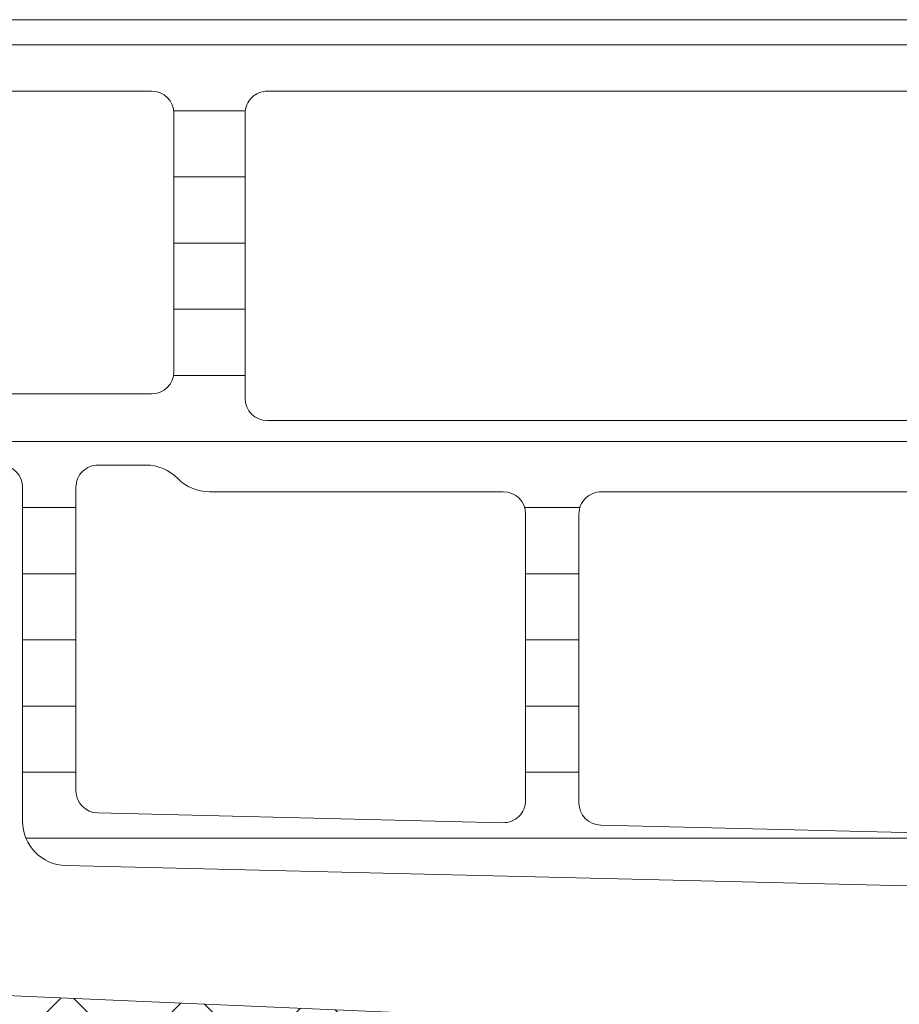
# Model space of a CAD drawing. Units: inches. Extents: x 0 to 27300, y -5014 to 8910.
# Drawn here: x 21487 to 21507, y 4872 to 4894 of the extents above; entities that cross this region are included whole.
import ezdxf

# ---------------------------------------------------------------- set-up
doc = ezdxf.new("R2010")
doc.units = ezdxf.units.IN
doc.header["$MEASUREMENT"] = 0
for name, color, linetype, lineweight in [('0S-Profile Aluminium', 254, 'Continuous', 0), ('0S-Profile EPDM', 22, 'Continuous', 0), ('0S-Profile PVC-U', 22, 'Continuous', 0), ('0S-Shading EPDM', 25, 'Continuous', 0), ('0S-Shading PVC-U', 253, 'Continuous', 0), ('_stora', 7, 'Continuous', 30)]:
    doc.layers.add(name, color=color, linetype=linetype, lineweight=lineweight)

# ---------------------------------------------------------------- blocks, each defined once
blk = doc.blocks.new('284341__3A592E9C_1EC4_4C4A_9472_2AEDD2AFA368___4CE5F0E2_8A6E_4000_AAD1_F34520B3D784_')
at = {"layer": '0S-Shading PVC-U'}
h = blk.add_hatch(dxfattribs=at)
h.set_pattern_fill('ANSI31', color=256, scale=0.4680000000000001, angle=45, style=0)
h.set_pattern_definition([(90, (0, 0), (-1.485899999999999, 3e-16), [])])
edge = h.paths.add_edge_path()
edge.add_arc((-14.76410641168061, 39.49981073693533), 0.5000000000000285, 89.99999999999673, 119.9999999999987)
edge.add_line((-15.01410641168063, 39.9328234388276), (-19.24904737710766, 37.48777913243595))
edge.add_arc((-18.99904737710766, 37.05476643054374), 0.4999999999999795, 120.0000000000005, 181.3791880375964)
edge.add_line((-19.49890252636146, 37.04273190668818), (-18.9989005818972, 16.27510124871958))
edge.add_arc((-17.99919028338955, 16.29917029643076), 1, 181.3791880375996, 269.9999999999992)
edge.add_line((-17.99919028338957, 15.29917029643076), (-10.49919028338954, 15.29917029643064))
edge.add_ellipse((-10.49919028338954, 14.79917029643064), major_axis=(0, 0.5), ratio=1, start_angle=270, end_angle=360, ccw=False)
edge.add_line((-9.999190283389538, 14.79917029643064), (-9.999190283389538, 9.199383249588948))
edge.add_ellipse((-10.19919028338952, 9.199383249588948), major_axis=(0, 0.1999999999999922), ratio=1, start_angle=179.9999999999919, end_angle=270, ccw=False)
edge.add_line((-10.19919028338955, 8.99938324958896), (-10.49919028338976, 8.99938324958896))
edge.add_arc((-10.49919028338976, 8.499383249589073), 0.4999999999998864, 90, 180)
edge.add_line((-10.99919028338965, 8.499383249589073), (-10.99919028338944, 8.099383249588639))
edge.add_arc((-10.49919028338944, 8.099383249588925), 0.5, 180, 269.9999999999984)
edge.add_line((-10.49919028338945, 7.599383249588925), (-9.907132779609057, 7.599383249588925))
edge.add_ellipse((-9.907132779609071, 7.399383249588936), major_axis=(0, 0.2000000000000028), ratio=1, start_angle=279.99999999999807, end_angle=359.99999999999596, ccw=False)
edge.add_line((-9.710171229006617, 7.434112885122317), (-8.982056688740357, 3.304770130310942))
edge.add_arc((-5.042825676691535, 3.999362840978676), 3.999999999999996, 190.0000000000002, 270.5524425235895)
edge.add_line((-5.004258510418481, -0.0004512264106893), (-0.298404562794957, -0.000829702598935))
edge.add_arc((-0.2983804347922501, 0.2991702964307024), 0.2999999999999333, 269.9953918909177, 360.0403432461902)
edge.add_line((0.0016194908394027, 0.2993815331563496), (-5.761849309997291e-08, 2.599475964102794))
edge.add_arc((-0.2000000080394528, 2.599335139618858), 0.1999999999998112, 0.0403432462444002, 89.99539189096797)
edge.add_line((-0.1999839227044902, 2.799335138971798), (-0.7999841054192699, 2.799383394991878))
edge.add_arc((-0.8000001907544458, 2.599383395638938), 0.1999999999997424, 89.99539189090687, 180.0403432462082)
edge.add_line((-1.000000141175348, 2.599242571155115), (-0.9997185914481718, 2.199383612218582))
edge.add_ellipse((-1.19971854186933, 2.199242787734817), major_axis=(0, 0.20000000000001), ratio=1, start_angle=179.9953918909435, end_angle=270.0403432461992, ccw=False)
edge.add_line((-1.199734627204378, 1.99924278838165), (-1.998597895333347, 1.999307038298411))
edge.add_line((-1.998597895333347, 1.999307038298411), (-3.693885817815115, 2.298232039101208))
edge.add_ellipse((-2.999293108030258, 6.23746304614491), major_axis=(0, 3.999999994917614), ratio=1, start_angle=90.0183751991782, end_angle=170.0000000000045, ccw=False)
edge.add_line((-6.999292897240991, 6.236180215263062), (-6.999377339798968, 6.499480873352409))
edge.add_ellipse((-5.999377395422357, 6.499801581071835), major_axis=(0, 0.9999999958033264), ratio=1, start_angle=-0.004608109057187448, end_angle=90.0183751991782, ccw=False)
edge.add_line((-5.999296968747443, 7.499801573640922), (-1.000080484293604, 7.499399503279164))
edge.add_arc((-1.000000057618166, 8.499399500044943), 1.000000000000033, 269.9953918909321, 360)
edge.add_line((-5.76181378e-08, 8.499399500044943), (-5.76185073e-08, 41.28999970495374))
edge.add_arc((-0.4449176555711887, 41.3128155829296), 0.4455022258707587, 357.0643790984671, 457.1022899698884)
edge.add_line((-0.5000000576180242, 41.75489946890661), (-1.318959384948058, 41.76475157023822))
edge.add_ellipse((-1.271203376423258, 42.10977998838376), major_axis=(0, 0.348317736669062), ratio=1, start_angle=93.25440303735769, end_angle=172.1196562275321, ccw=False)
edge.add_line((-1.618959384878678, 42.09000616069636), (-1.618907954545136, 44.48999969140425))
edge.add_arc((-2.006461389167228, 44.5365765894382), 0.3903422499779494, 353.1469541246167, 466.7425502628587)
edge.add_line((-2.118907968094234, 44.91037177266758), (-3.699002977354297, 44.95161398516932))
edge.add_arc((-3.774828614652449, 44.25528564464218), 0.7004446338526252, 83.78534827605003, 185.3480974211444)
edge.add_line((-4.472224077192805, 44.18999970495327), (-4.384940684992869, 41.75787775947543))
edge.add_arc((-2.760931482774395, 41.49595058701925), 1.644995967338874, 170.8379897867913, 243.3409517702743)
edge.add_line((-3.499008853677679, 40.02583034461673), (-2.501265780310262, 39.44977859922625))
edge.add_ellipse((-3.001268718471919, 38.58375489179684), major_axis=(0, 1.000000000000025), ratio=1, start_angle=269.9991381130726, end_angle=329.99980561260014, ccw=False)
edge.add_line((-2.001268718585038, 38.58373984903222), (-2.001297059099456, 36.69974259047962))
edge.add_ellipse((-2.301297059065518, 36.69974710330695), major_axis=(0, 0.2999999999999972), ratio=1, start_angle=180, end_angle=269.9991381134955, ccw=False)
edge.add_line((-2.301297059065518, 36.39974710330694), (-4.099002977354288, 36.39974710330694))
edge.add_arc((-4.099002977354302, 35.99974710330696), 0.4000000000000128, 89.99999999999798, 270)
edge.add_line((-4.099002977354302, 35.59974710330692), (-1.899002977354342, 35.59974710330692))
edge.add_ellipse((-1.899002977354342, 35.29974710330691), major_axis=(0, 0.3000000000000043), ratio=1, start_angle=270, end_angle=360, ccw=False)
edge.add_line((-1.599002977354331, 35.29974710330691), (-1.599002977354274, 20.79974710330697))
edge.add_ellipse((-2.099002977354288, 20.79974710330697), major_axis=(0, 0.5000000000000142), ratio=1, start_angle=180, end_angle=270, ccw=False)
edge.add_line((-2.099002977354288, 20.29974710330697), (-8.499997871202964, 20.29974710330697))
edge.add_ellipse((-8.499997871202837, 20.79974710330686), major_axis=(0, 0.4999999999998508), ratio=1, start_angle=90, end_angle=179.9999999999854, ccw=False)
edge.add_line((-8.99999787120268, 20.79974710330686), (-8.999997871202849, 35.29974710330697))
edge.add_ellipse((-8.699997871202852, 35.29974710330697), major_axis=(0, 0.2999999999999936), ratio=1, start_angle=360, end_angle=450, ccw=False)
edge.add_line((-8.699997871202852, 35.59974710330697), (-6.520663820474538, 35.59974710330697))
edge.add_arc((-6.499190283389593, 35.99917029643064), 0.4000000000000349, 266.9226630513604, 449.9999999999939)
edge.add_line((-6.499190283389553, 36.39917029643068), (-8.297703641906978, 36.39974710330694))
edge.add_ellipse((-8.297703641906978, 36.69974710330695), major_axis=(0, 0.2999999999999971), ratio=1, start_angle=90.0008618865046, end_angle=180, ccw=False)
edge.add_line((-8.597703641873025, 36.69974259047979), (-8.597731994942052, 38.58457446658338))
edge.add_ellipse((-7.597731995055227, 38.58458950934102), major_axis=(0, 0.999999999999974), ratio=1, start_angle=30.000194387405884, end_angle=90.0008618865046, ccw=False)
edge.add_line((-8.097734933216941, 39.45061321677031), (-7.101437448514361, 40.02583034461673))
edge.add_arc((-7.934228557017577, 41.59066384261751), 1.772637838608663, 298.0215291525438, 365.4127905950976)
edge.add_line((-6.169495032409344, 41.75787775947543), (-6.130925904945713, 44.18999970495332))
edge.add_arc((-6.877932391554027, 44.23945573770885), 0.7486418303907523, 356.2122247172554, 451.7996573546238)
edge.add_line((-6.901443324837757, 44.98772829916418), (-8.48153833409779, 44.9831544143625))
edge.add_arc((-8.493032710829652, 44.49476081813753), 0.4885288379717235, 88.65178879332586, 180.5584046731706)
edge.add_line((-8.981538347646902, 44.48999969140425), (-8.981486917313362, 42.09000616069636))
edge.add_ellipse((-9.303304100323713, 42.09903626555171), major_axis=(0, 0.3219438492570096), ratio=1, start_angle=183.8857436350502, end_angle=268.39271735562954, ccw=False)
edge.add_line((-9.281486917243967, 41.77783250997452), (-10.10000531787796, 41.77357634694334))
edge.add_arc((-10.12695534642927, 41.30116277228552), 0.4731816665508968, 86.73495605447019, 181.3518190444135)
edge.add_line((-10.60000531787797, 41.28999970495322), (-10.60000531787797, 40.50009157993651))
edge.add_ellipse((-11.10000523900513, 40.49981073693522), major_axis=(0, 0.4999999999999462), ratio=1, start_angle=180.0000000000065, end_angle=270.0321822390468, ccw=False)
edge.add_line((-11.10000523900507, 39.99981073693528), (-14.76410641168058, 39.99981073693539))
edge = h.paths.add_edge_path()
edge.add_ellipse((-17.78225272747711, 36.37164250300134), major_axis=(0, 0.4999999999999948), ratio=1, start_angle=30.000000000000625, end_angle=91.37918803759652, ccw=False)
edge.add_line((-18.03225272747711, 36.80465520489355), (-14.69367665625671, 38.73218299832286))
edge.add_ellipse((-14.44367665625667, 38.2991702964306), major_axis=(0, 0.500000000000028), ratio=1, start_angle=360.00000000000165, end_angle=390.00000000000153, ccw=False)
edge.add_line((-14.44367665625668, 38.79917029643065), (-11.09919028338956, 38.79917029643065))
edge.add_ellipse((-11.09919028338956, 38.29917029643065), major_axis=(0, 0.5), ratio=1, start_angle=270, end_angle=360, ccw=False)
edge.add_line((-10.59919028338956, 38.29917029643065), (-10.59919028338953, 28.29917029643059))
edge.add_ellipse((-11.0991902833895, 28.29917029643059), major_axis=(0, 0.4999999999999787), ratio=1, start_angle=179.9999999999984, end_angle=270, ccw=False)
edge.add_line((-11.09919028338952, 27.79917029643059), (-17.5878997044292, 27.79917029643082))
edge.add_ellipse((-17.58789970442919, 28.29917029643082), major_axis=(0, 0.4999999999999929), ratio=1, start_angle=91.37918803760277, end_angle=179.9999999999984, ccw=False)
edge.add_line((-18.08775485368301, 28.2871357725752), (-18.28210787673093, 36.35960797914578))
edge = h.paths.add_edge_path()
edge.add_ellipse((-17.53493245477332, 26.09917029643077), major_axis=(0, 0.4999999999999917), ratio=1, start_angle=-1.5916157281026244e-12, end_angle=91.37918803760277, ccw=False)
edge.add_line((-17.53493245477331, 26.59917029643077), (-11.09919028338953, 26.59917029643066))
edge.add_ellipse((-11.09919028338956, 26.09917029643066), major_axis=(0, 0.5000000000000142), ratio=1, start_angle=270, end_angle=359.99999999999676, ccw=False)
edge.add_line((-10.59919028338953, 26.09917029643066), (-10.59919028338955, 19.49917032093526))
edge.add_arc((-9.599190249038003, 19.49917032093526), 1.000000034351543, 180, 225.5729959992339)
edge.add_ellipse((-10.99919027305661, 18.07088461072283), major_axis=(0, 0.9999999999607568), ratio=1, start_angle=269.9917790280059, end_angle=315.572995999154, ccw=False)
edge.add_line((-9.999190283389552, 18.07074112769442), (-9.999190283389538, 16.99917029643058))
edge.add_ellipse((-10.49919028338954, 16.99917029643058), major_axis=(0, 0.5), ratio=1, start_angle=179.9999999999968, end_angle=270, ccw=False)
edge.add_line((-10.49919028338957, 16.49917029643058), (-17.31584064937863, 16.4991702964308))
edge.add_ellipse((-17.31584064937861, 16.9991702964308), major_axis=(0, 0.4999999999999965), ratio=1, start_angle=91.37918803760277, end_angle=179.9999999999984, ccw=False)
edge.add_line((-17.81569579863244, 16.98713577257518), (-18.03478760402714, 26.08713577257515))
edge = h.paths.add_edge_path()
edge.add_ellipse((-7.899190283389543, 18.19942928534254), major_axis=(0, 0.5), ratio=1, start_angle=360, end_angle=450, ccw=False)
edge.add_line((-7.899190283389543, 18.69942928534254), (-2.099190283389532, 18.69942928534243))
edge.add_ellipse((-2.099190283389546, 18.19942928534243), major_axis=(0, 0.5), ratio=1, start_angle=270, end_angle=359.9999999999984, ccw=False)
edge.add_line((-1.599190283389546, 18.19942928534243), (-1.599190283389546, 9.799170155627904))
edge.add_ellipse((-2.099190283389546, 9.799170155627904), major_axis=(0, 0.5000000000000023), ratio=1, start_angle=179.995391890946, end_angle=270, ccw=False)
edge.add_line((-2.099230496727145, 9.299170157244987), (-7.899230496727142, 9.299636631962697))
edge.add_ellipse((-7.899190283389543, 9.79963663034556), major_axis=(0, 0.5000000000000043), ratio=1, start_angle=90, end_angle=179.995391890946, ccw=False)
edge.add_line((-8.399190283389544, 9.79963663034556), (-8.399190283389544, 18.19942928534254))
at = {"layer": '0S-Profile Aluminium', "color": 7}
for points in [[(-10.59919028338956, 38.29917029643065), (-10.59919028338953, 28.29917029643059)], [(-18.08775485368301, 28.2871357725752), (-18.28210787673093, 36.35960797914578)], [(-11.09919028338952, 27.79917029643059), (-17.5878997044292, 27.79917029643082)], [(-17.53493245477331, 26.59917029643077), (-11.09919028338953, 26.59917029643066)], [(-17.81569579863244, 16.98713577257518), (-18.03478760402714, 26.08713577257515)], [(-10.59919028338953, 26.09917029643066), (-10.59919028338955, 19.49917032093526)], [(-7.899190283389543, 18.69942928534254), (-2.099190283389532, 18.69942928534243)], [(-8.399190283389544, 9.79963663034556), (-8.399190283389544, 18.19942928534254)], [(-1.599190283389546, 18.19942928534243), (-1.599190283389546, 9.799170155627904)], [(-9.999190283389552, 18.07074112769442), (-9.999190283389538, 16.99917029643058)], [(-10.49919028338957, 16.49917029643058), (-17.31584064937863, 16.4991702964308)]]:
    blk.add_lwpolyline(points, dxfattribs=at)
at = {"layer": '0S-Profile Aluminium', "color": 7, "extrusion": (0, 0, -1)}
for centre, radius, start, end in [((17.58789970442919, 28.29917029643082), 0.4999999999999929, 270.0000000000017, 358.6208119623972), ((11.0991902833895, 28.29917029643059), 0.4999999999999787, 180, 270.0000000000017), ((17.53493245477332, 26.09917029643077), 0.4999999999999917, 358.6208119623972, 90.00000000000159), ((11.09919028338956, 26.09917029643066), 0.5000000000000142, 90.00000000000324, 180), ((10.99919027305661, 18.07088461072283), 0.9999999999607568, 134.427004000846, 180.0082209719941), ((7.899190283389543, 18.19942928534254), 0.5, 0, 90), ((2.099190283389546, 18.19942928534243), 0.5, 90.00000000000159, 180), ((17.31584064937861, 16.9991702964308), 0.4999999999999965, 270.0000000000017, 358.6208119623972), ((10.49919028338954, 16.99917029643058), 0.5, 180, 270.0000000000033)]:
    blk.add_arc(centre, radius, start, end, dxfattribs=at)
at = {"layer": '0S-Profile Aluminium', "color": 7}
blk.add_arc((-9.599190249038003, 19.49917032093526), 1.000000034351543, 180, 225.5729959992339, dxfattribs=at)
at = {"layer": '0S-Profile PVC-U', "color": 7}
for points in [[(-5.76181378e-08, 8.499399500044943), (-5.76185073e-08, 41.28999970495374)], [(-19.49890252636146, 37.04273190668818), (-18.9989005818972, 16.27510124871958)], [(-8.99999787120268, 20.79974710330686), (-8.999997871202849, 35.29974710330697)], [(-1.599002977354331, 35.29974710330691), (-1.599002977354274, 20.79974710330697)], [(-2.099002977354288, 20.29974710330697), (-8.499997871202964, 20.29974710330697)], [(-17.99919028338957, 15.29917029643076), (-10.49919028338954, 15.29917029643064)]]:
    blk.add_lwpolyline(points, dxfattribs=at)
at = {"layer": '0S-Profile PVC-U', "color": 7, "extrusion": (0, 0, -1)}
for centre, radius, start, end in [((8.499997871202837, 20.79974710330686), 0.4999999999998508, 270.0000000000147, 0), ((2.099002977354288, 20.79974710330697), 0.5000000000000142, 180, 270), ((10.49919028338954, 14.79917029643064), 0.5, 90, 180)]:
    blk.add_arc(centre, radius, start, end, dxfattribs=at)
at = {"layer": '0S-Profile PVC-U', "color": 7}
blk.add_arc((-17.99919028338955, 16.29917029643076), 1, 181.3791880375996, 269.9999999999992, dxfattribs=at)
blk = doc.blocks.new('156520__064295EC_2C77_4D3C_A909_ABB755E27C04_')
at = {"layer": '0S-Profile PVC-U', "color": 7, "true_color": 0xffffff}
blk.add_blockref('284341__3A592E9C_1EC4_4C4A_9472_2AEDD2AFA368___4CE5F0E2_8A6E_4000_AAD1_F34520B3D784_', (0, 0), dxfattribs=at)
blk = doc.blocks.new('284201__0B10149E_D8FD_4B24_B81C_D8A9530CD8E5_')
at = {"layer": '0S-Shading EPDM'}
h = blk.add_hatch(dxfattribs=at)
h.set_pattern_fill('ANSI37', color=256, scale=0.625, angle=90, style=0)
h.set_pattern_definition([(135, (0, 0), (-1.403165018917055, -1.403165018917055), []), (225, (0, 0), (1.403165018917055, -1.403165018917055), [])])
edge = h.paths.add_edge_path()
edge.add_ellipse((17.40808618373918, -4.967878402638576), major_axis=(0, 1.186136127446788), ratio=1, start_angle=198.6555768496267, end_angle=263.7502930622398, ccw=False)
edge.add_line((17.78750562129995, -6.091693246478768), (14.5461658807025, -7.186025968629678))
edge.add_line((14.5461658807025, -7.186025968629678), (6.496370539439425, -10.07580446183681))
edge.add_line((6.496370539439424, -10.07580446183681), (-3.401506308609199, -14.40861319198973))
edge.add_ellipse((-3.599776112731831, -13.94960438513186), major_axis=(0, 0.4999999999999106), ratio=1, start_angle=90.06652927700469, end_angle=203.362030134628, ccw=False)
edge.add_line((-4.099775775661584, -13.95018496246774), (-4.100410580336642, -13.40348411139183))
edge.add_ellipse((-3.600410917406407, -13.40290353405629), major_axis=(0, 0.5000000000003973), ratio=1, start_angle=23.92089622351358, end_angle=90.06652927696098, ccw=False)
edge.add_line((-3.803148415141379, -12.94585046600781), (-0.5991454232237317, -11.54409361871955))
edge.add_arc((-0.9999999999999148, -10.62795192210399), 1.000000000000019, 293.6316130744058, 360)
edge.add_line((9.95e-14, -10.62795192210416), (1.137e-13, -5.400009602400416))
edge.add_line((1.137e-13, -5.400009602400416), (-1.799479302241792, -5.400001526503956))
edge.add_line((-1.799479302241792, -5.400001526503956), (-1.93742066271551, -5.914802551894468))
edge.add_ellipse((-2.21457489711669, -5.800036944621695), major_axis=(0, 0.2999760228071321), ratio=1, start_angle=157.4963437862735, end_angle=247.5062530200566, ccw=False)
edge.add_line((-2.329388436152839, -6.077171326308927), (-3.599514778926462, -5.228004456191513))
edge.add_ellipse((-3.099793601011327, -4.362140035178697), major_axis=(0, 0.9997211867479624), ratio=1, start_angle=89.99238364320911, end_angle=150.0092257961061, ccw=False)
edge.add_line((-4.09951477892649, -4.362007141738274), (-4.099484247370241, -3.637645975647501))
edge.add_ellipse((-3.099747115389646, -3.637853926735374), major_axis=(0, 0.99973715360811), ratio=1, start_angle=389.99130270021794, end_angle=449.98808214765626, ccw=False)
edge.add_line((-3.599484261348735, -2.771980286269808), (-2.329388436152996, -1.922813416152507))
edge.add_ellipse((-2.214575965137882, -2.199961163306795), major_axis=(0, 0.299987961847291), ratio=1, start_angle=292.49872006233824, end_angle=382.50249072736244, ccw=False)
edge.add_line((-1.937420662715396, -2.085166931777564), (-1.799448784663638, -2.599983215957195))
edge.add_line((-1.799448784663638, -2.599983215957195), (-2.842170943040401e-14, -2.599991291861442))
edge.add_line((-2.84e-14, -2.599991291861442), (0, 0))
edge.add_line((0, 0), (0.8004004329487769, -1.705e-13))
edge.add_ellipse((0.8004004329487202, -0.5000000000001137), major_axis=(0, 0.4999999999999469), ratio=1, start_angle=270, end_angle=359.9999999999935, ccw=False)
edge.add_line((1.300400432948663, -0.5), (1.300400432948663, -2.799765231855474))
edge.add_arc((1.800400432948663, -2.799765231855474), 0.4999999999999996, 180, 270)
edge.add_line((1.800400432948663, -3.299765231855473), (10.68185315168173, -3.299765231855473))
edge.add_arc((10.68185315168173, -2.799765231855417), 0.5000000000000587, 270, 362.5000079312495)
edge.add_line((11.18137725945368, -2.777955469025414), (10.20408855574828, 19.60556477180529))
edge.add_arc((7.70646801688882, 19.49651595765516), 2.50000000000003, 2.500007931252278, 65.00000000000036)
edge.add_line((8.763013671240572, 21.76228542524683), (0.2040651602784891, 25.75338866166271))
edge.add_arc((-0.007243970591901, 25.30023476814426), 0.5000000000001101, 65.00000000000175, 89.99999999999673)
edge.add_line((-0.0072439705918725, 25.80023476814438), (-4.099995802242177, 25.8002347681446))
edge.add_line((-4.099995802242177, 25.8002347681446), (-4.099995802242203, 28.29785742267211))
edge.add_line((-4.099995802242203, 28.29785742267211), (-2.549604297431613, 29.19297637889298))
edge.add_ellipse((-2.299604296684194, 28.75996367743227), major_axis=(0, 0.4999999999999805), ratio=1, start_angle=270, end_angle=390.0000000988969, ccw=False)
edge.add_line((-1.799604296684208, 28.7599636774321), (-0.1022334967331915, 28.75996367743204))
edge.add_line((-0.1022334967331915, 28.75996367743204), (-0.102233496733092, 26.76644216099481))
edge.add_arc((0.3977665032668938, 26.76644216099481), 0.4999999999999934, 180, 245.0000000000021)
edge.add_line((0.1864573723965606, 26.31328826747648), (8.97432280211096, 22.21543931876511))
edge.add_ellipse((7.706468016888947, 19.49651595765522), major_axis=(0, 2.999999999999902), ratio=1, start_angle=272.50000793125315, end_angle=335.00000000000097, ccw=False)
edge.add_line((10.70361266352016, 19.62737453463541), (10.73194650187341, 18.97842500531442))
edge.add_arc((11.2314706096453, 19.00023476814448), 0.5000000000000018, 182.5000079312563, 269.9999999999984)
edge.add_line((11.23147060964528, 18.50023476814448), (12.19999999999999, 18.50023476814448))
edge.add_ellipse((12.20000000000003, 18.40023476814451), major_axis=(0, 0.0999999999999695), ratio=1, start_angle=270, end_angle=360.00000000002444, ccw=False)
edge.add_line((12.29999999999999, 18.40023476814457), (12.29999999999999, 18.10023476814439))
edge.add_ellipse((12.20000000000006, 18.10023476814439), major_axis=(0, 0.0999999999999428), ratio=1, start_angle=179.9999999999756, end_angle=270, ccw=False)
edge.add_line((12.20000000000001, 18.00023476814448), (11.29696223204368, 18.00023476814448))
edge.add_arc((11.29696223204369, 17.50023476814448), 0.5000000000000107, 90.00000000000159, 182.500007931256)
edge.add_line((10.79743812427179, 17.47842500531442), (11.78158158024985, -5.062094375749041))
edge.add_arc((12.28110568802184, -5.040284612919037), 0.5000000000001033, 182.500007931249, 273.217154230936)
edge.add_line((12.30916590475459, -5.539496616217263), (17.4429087585076, -5.250933969135018))
edge.add_arc((17.32735329126845, -4.840516144260675), 0.4263752537184519, 285.7248665381415, 429.2409792149554)
edge.add_line((17.47847699581194, -4.441821420306951), (17.24587359947704, -4.443060996349743))
edge.add_line((17.24587359947704, -4.443060996349743), (15.3632950728991, -4.741198861712916))
edge.add_line((15.3632950728991, -4.741198861712916), (12.51401001219591, -4.340772658981848))
edge.add_ellipse((12.55576043967932, -4.043692027157931), major_axis=(0, 0.299999999999882), ratio=1, start_angle=55.40231275768599, end_angle=172.0002898350898, ccw=False)
edge.add_ellipse((14.77833192148651, -5.576808985598348), major_axis=(0, 3.000050295827765), ratio=1, start_angle=341.9916000009653, end_angle=415.40231275768394, ccw=False)
edge.add_line((15.70581674038013, -2.723727548236638), (17.96070813594866, -3.357302987689536))
edge.add_ellipse((17.79977901613829, -4.132515275713899), major_axis=(0, 0.7917400287385773), ratio=1, start_angle=276.7983370582113, end_angle=348.2723368938839, ccw=False)
edge.add_line((18.58595227657355, -4.0387929321476), (18.58717297969865, -5.097003305072177))
edge = h.paths.add_edge_path()
edge.add_line((-2.120783187325457, -4.777476722908147), (-0.4411151970171545, -4.496824265151587))
edge.add_arc((-0.5027350128362968, -3.999775626262192), 0.5008536224520999, 277.0669812878858, 442.9378556914792)
edge.add_line((-0.4411571586870764, -3.502721787124243), (-2.120783334263634, -3.222076916029152))
edge.add_arc((-2.203184846361239, -3.715240165677698), 0.4999999999998804, 80.51420806158266, 120.0002183390875)
edge.add_line((-2.453186496456439, -3.282228416472719), (-2.591547783687062, -3.362112045913306))
edge.add_arc((-2.292092690348226, -3.999776840835181), 0.7044783485738418, 115.1553172518314, 244.8446827481675)
edge.add_line((-2.591547783687076, -4.637441635757057), (-2.453186520879455, -4.717325251096951))
edge.add_arc((-2.203184870784198, -4.284313501891801), 0.5000000000000177, 239.9997816609166, 279.4858118471771)
edge = h.paths.add_edge_path()
edge.add_arc((9.799999999999997, -5.299761652639915), 0.4999999999999876, 0, 90.00005124086147)
edge.add_line((9.799999552839123, -4.799761652640086), (1.799999552839125, -4.799768807213808))
edge.add_arc((1.799999999999982, -5.299768807213582), 0.4999999999999895, 90.00005124085982, 180)
edge.add_line((1.299999999999982, -5.299768807213582), (1.299999999999926, -9.988166370485146))
edge.add_arc((1.799999999999926, -9.988166370485146), 0.5000000000000009, 180, 293.2589183304001)
edge.add_line((1.997443432669626, -10.4475312482192), (9.997443432669684, -7.008984816134046))
edge.add_arc((9.799999999999983, -6.549619938400041), 0.4999999999999986, 293.2589183304027, 360)
edge.add_line((10.29999999999998, -6.549619938400041), (10.29999999999998, -5.299761652639858))
at = {"layer": '0S-Profile EPDM', "color": 7}
blk.add_lwpolyline([(10.79743812427179, 17.47842500531442), (11.78158158024985, -5.06209437574904)], dxfattribs=at)
blk = doc.blocks.new('284201__2102CBD8_DBA6_4076_9878_1177C4C7477F_')
at = {"layer": '0S-Profile EPDM', "color": 7, "true_color": 0xffffff}
blk.add_blockref('284201__0B10149E_D8FD_4B24_B81C_D8A9530CD8E5_', (0, 0), dxfattribs=at)

msp = doc.modelspace()

# ---------------------------------------------------------------- block references
at = {"layer": '_stora', "color": 7, "true_color": 0xffffff, "extrusion": (4e-16, 2e-16, -1), "rotation": 90.00000000000001}
for name, p in [('156520__064295EC_2C77_4D3C_A909_ABB755E27C04_', (-21471.76553287393, 4893.624668483482)), ('284201__2102CBD8_DBA6_4076_9878_1177C4C7477F_', (-21489.51553287393, 4860.024668483855))]:
    msp.add_blockref(name, p, dxfattribs=at)

doc.saveas('drawing.dxf')
